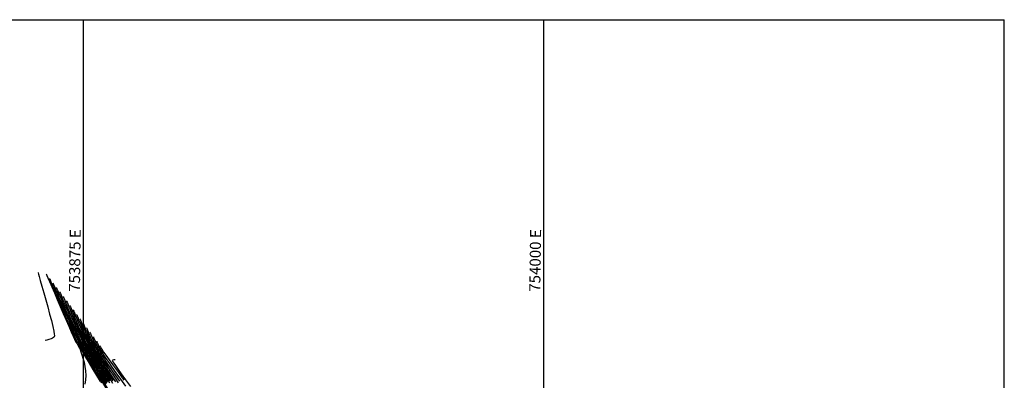
# Model space of a CAD drawing. Units: metres. Extents: x 752907 to 756679, y 8563750 to 8565977.
# Drawn here: x 753858 to 754125, y 8564402 to 8564500 of the extents above; entities that cross this region are included whole.
import ezdxf

# ---------------------------------------------------------------- set-up
doc = ezdxf.new("R2010")
doc.units = ezdxf.units.M
doc.header["$LTSCALE"] = 12.7
doc.header["$MEASUREMENT"] = 0
for name, color, linetype in [('CONT-MJR', 30, 'Continuous'), ('CONT-MNR', 124, 'Continuous'), ('COORD_LIN', 8, 'Continuous'), ('COORD_TXT', 7, 'Continuous')]:
    doc.layers.add(name, color=color, linetype=linetype)
doc.styles.add('L60', font='simplex', dxfattribs={"height": 3})

msp = doc.modelspace()

# ---------------------------------------------------------------- linework, layer by layer
at = {"layer": 'CONT-MJR', "flags": 128}
for points, elevation in [([(753865.77, 8564429.82), (753865.83, 8564429.69), (753865.95, 8564429.41), (753866.15, 8564428.93), (753866.47, 8564428.17), (753866.93, 8564427.06), (753867.45, 8564425.81), (753868.01, 8564424.44), (753868.62, 8564422.99), (753869.26, 8564421.47), (753869.92, 8564419.92), (753870.59, 8564418.38), (753871.26, 8564416.86), (753871.93, 8564415.4), (753872.57, 8564414.03), (753873.18, 8564412.78), (753873.85, 8564411.5), (753874.64, 8564410.06), (753875.53, 8564408.49), (753876.49, 8564406.84), (753877.48, 8564405.15), (753878.49, 8564403.46), (753879.47, 8564401.82)], 1095), ([(753870.34, 8564423.73), (753870.4, 8564423.61), (753870.51, 8564423.35), (753870.69, 8564422.92), (753870.95, 8564422.28), (753871.32, 8564421.37), (753871.73, 8564420.37), (753872.17, 8564419.3), (753872.65, 8564418.17), (753873.15, 8564416.99), (753873.67, 8564415.79), (753874.22, 8564414.58), (753874.78, 8564413.38), (753875.35, 8564412.21), (753875.89, 8564411.18), (753876.57, 8564409.91), (753877.37, 8564408.44), (753878.27, 8564406.83), (753879.24, 8564405.1), (753880.26, 8564403.3), (753881.31, 8564401.48)], 1100), ([(753874.91, 8564417.64), (753874.96, 8564417.54), (753875.05, 8564417.33), (753875.19, 8564416.99), (753875.38, 8564416.51), (753875.65, 8564415.84), (753875.95, 8564415.11), (753876.28, 8564414.33), (753876.65, 8564413.49), (753877.06, 8564412.59), (753877.52, 8564411.64), (753877.94, 8564410.82), (753878.42, 8564409.9), (753878.95, 8564408.91), (753879.53, 8564407.86), (753880.15, 8564406.75), (753880.81, 8564405.6), (753881.5, 8564404.43), (753882.22, 8564403.24), (753882.96, 8564402.04)], 1105), ([(753879.48, 8564411.55), (753879.49, 8564411.53), (753879.51, 8564411.48), (753879.55, 8564411.4), (753879.6, 8564411.27), (753879.69, 8564411.07), (753879.81, 8564410.84), (753879.98, 8564410.55), (753880.19, 8564410.21), (753880.43, 8564409.86), (753881.04, 8564409.02), (753881.94, 8564407.76), (753883.1, 8564406.15), (753884.45, 8564404.26), (753885.95, 8564402.18)], 1110)]:
    msp.add_lwpolyline(points, dxfattribs=dict(at, elevation=elevation))
at = {"layer": 'CONT-MNR', "flags": 128}
for points, elevation in [([(753862.66, 8564431.47), (753862.7, 8564431.33), (753862.79, 8564430.98), (753862.96, 8564430.35), (753863.25, 8564429.3), (753863.69, 8564427.72), (753864.19, 8564425.94), (753864.73, 8564424.03), (753865.27, 8564422.08), (753865.78, 8564420.16), (753866.25, 8564418.37), (753866.63, 8564416.79), (753866.92, 8564415.49), (753867.05, 8564414.72), (753867.08, 8564414.33), (753867.07, 8564414.16), (753867.06, 8564414.11), (753867, 8564414.01), (753866.87, 8564413.84), (753866.61, 8564413.63), (753866.18, 8564413.42), (753865.59, 8564413.24), (753865.03, 8564413.1), (753864.6, 8564412.97)], 1093), ([(753864.86, 8564431.03), (753864.92, 8564430.9), (753865.06, 8564430.58), (753865.31, 8564430), (753865.73, 8564429.03), (753866.35, 8564427.58), (753867.07, 8564425.91), (753867.86, 8564424.11), (753868.67, 8564422.23), (753869.48, 8564420.35), (753870.27, 8564418.53), (753871, 8564416.85), (753871.64, 8564415.38), (753872.16, 8564414.19), (753872.54, 8564413.33), (753872.75, 8564412.9), (753873, 8564412.44), (753873.24, 8564412.08), (753873.46, 8564411.76), (753873.67, 8564411.4), (753873.88, 8564410.93), (753874.04, 8564410.51), (753874.27, 8564409.89), (753874.55, 8564409.1), (753874.84, 8564408.16), (753875.12, 8564407.11), (753875.37, 8564405.97), (753875.54, 8564404.77), (753875.62, 8564403.53), (753875.57, 8564402.28), (753875.38, 8564401.12)], 1094), ([(753866.69, 8564428.6), (753866.75, 8564428.47), (753866.87, 8564428.17), (753867.08, 8564427.67), (753867.41, 8564426.88), (753867.89, 8564425.73), (753868.42, 8564424.44), (753869.01, 8564423.03), (753869.63, 8564421.54), (753870.29, 8564420), (753870.96, 8564418.44), (753871.64, 8564416.89), (753872.31, 8564415.39), (753872.98, 8564413.97), (753873.61, 8564412.67), (753874.21, 8564411.53), (753875.03, 8564410.02), (753876.05, 8564408.2), (753877.22, 8564406.12), (753878.51, 8564403.86), (753879.88, 8564401.47)], 1096), ([(753867.6, 8564427.38), (753867.66, 8564427.25), (753867.78, 8564426.98), (753867.98, 8564426.5), (753868.28, 8564425.76), (753868.72, 8564424.7), (753869.21, 8564423.51), (753869.75, 8564422.21), (753870.32, 8564420.84), (753870.93, 8564419.42), (753871.55, 8564417.98), (753872.18, 8564416.54), (753872.81, 8564415.14), (753873.44, 8564413.8), (753874.05, 8564412.55), (753874.61, 8564411.48), (753875.37, 8564410.07), (753876.3, 8564408.4), (753877.37, 8564406.5), (753878.54, 8564404.44), (753879.79, 8564402.26), (753881.08, 8564400.02)], 1097), ([(753868.52, 8564426.16), (753868.57, 8564426.03), (753868.7, 8564425.74), (753868.91, 8564425.24), (753869.22, 8564424.48), (753869.67, 8564423.38), (753870.18, 8564422.16), (753870.73, 8564420.83), (753871.31, 8564419.44), (753871.93, 8564418), (753872.56, 8564416.55), (753873.2, 8564415.12), (753873.85, 8564413.74), (753874.48, 8564412.44), (753875.05, 8564411.35), (753875.81, 8564409.94), (753876.74, 8564408.27), (753877.79, 8564406.4), (753878.94, 8564404.37), (753880.15, 8564402.25), (753881.4, 8564400.09)], 1098), ([(753869.43, 8564424.95), (753869.48, 8564424.82), (753869.6, 8564424.54), (753869.8, 8564424.08), (753870.09, 8564423.38), (753870.5, 8564422.38), (753870.95, 8564421.27), (753871.45, 8564420.07), (753871.98, 8564418.8), (753872.54, 8564417.5), (753873.12, 8564416.17), (753873.71, 8564414.85), (753874.31, 8564413.56), (753874.92, 8564412.33), (753875.45, 8564411.3), (753876.14, 8564410.01), (753876.97, 8564408.51), (753877.91, 8564406.83), (753878.93, 8564405.03), (753880, 8564403.14), (753881.11, 8564401.21)], 1099), ([(753871.26, 8564422.51), (753871.31, 8564422.39), (753871.43, 8564422.12), (753871.61, 8564421.68), (753871.88, 8564421.02), (753872.25, 8564420.11), (753872.66, 8564419.11), (753873.1, 8564418.04), (753873.58, 8564416.9), (753874.09, 8564415.73), (753874.63, 8564414.52), (753875.19, 8564413.31), (753875.78, 8564412.1), (753876.32, 8564411.05), (753876.99, 8564409.8), (753877.77, 8564408.37), (753878.64, 8564406.81), (753879.57, 8564405.16), (753880.54, 8564403.46), (753881.53, 8564401.74)], 1101), ([(753872.17, 8564421.29), (753872.22, 8564421.18), (753872.33, 8564420.93), (753872.5, 8564420.52), (753872.73, 8564419.94), (753873.06, 8564419.14), (753873.41, 8564418.27), (753873.8, 8564417.33), (753874.22, 8564416.34), (753874.66, 8564415.3), (753875.15, 8564414.22), (753875.67, 8564413.11), (753876.22, 8564411.98), (753876.71, 8564411.02), (753877.31, 8564409.9), (753877.98, 8564408.66), (753878.72, 8564407.31), (753879.52, 8564405.89), (753880.35, 8564404.42), (753881.2, 8564402.94), (753882.05, 8564401.47)], 1102), ([(753873.09, 8564420.08), (753873.14, 8564419.95), (753873.25, 8564419.7), (753873.41, 8564419.29), (753873.65, 8564418.71), (753873.97, 8564417.93), (753874.31, 8564417.07), (753874.69, 8564416.15), (753875.11, 8564415.17), (753875.58, 8564414.13), (753876.09, 8564413.03), (753876.65, 8564411.87), (753877.14, 8564410.92), (753877.71, 8564409.84), (753878.34, 8564408.67), (753879.02, 8564407.42), (753879.75, 8564406.11), (753880.52, 8564404.77), (753881.3, 8564403.41), (753882.09, 8564402.05)], 1103), ([(753874, 8564418.86), (753874.05, 8564418.74), (753874.16, 8564418.49), (753874.32, 8564418.09), (753874.55, 8564417.52), (753874.87, 8564416.73), (753875.22, 8564415.87), (753875.61, 8564414.94), (753876.05, 8564413.94), (753876.54, 8564412.88), (753877.09, 8564411.76), (753877.54, 8564410.86), (753878.06, 8564409.87), (753878.64, 8564408.79), (753879.27, 8564407.64), (753879.94, 8564406.44), (753880.65, 8564405.2), (753881.38, 8564403.94), (753882.13, 8564402.67), (753882.9, 8564401.41)], 1104), ([(753875.83, 8564416.42), (753875.87, 8564416.33), (753875.95, 8564416.13), (753876.08, 8564415.81), (753876.27, 8564415.35), (753876.53, 8564414.71), (753876.82, 8564414), (753877.15, 8564413.23), (753877.53, 8564412.41), (753877.96, 8564411.53), (753878.29, 8564410.86), (753878.67, 8564410.14), (753879.08, 8564409.37), (753879.53, 8564408.54), (753880.02, 8564407.67), (753880.54, 8564406.75), (753881.1, 8564405.79), (753881.7, 8564404.8), (753882.34, 8564403.77), (753883.01, 8564402.72), (753883.63, 8564401.78)], 1106), ([(753876.74, 8564415.21), (753876.78, 8564415.12), (753876.85, 8564414.94), (753876.97, 8564414.65), (753877.15, 8564414.21), (753877.39, 8564413.61), (753877.68, 8564412.94), (753878.01, 8564412.21), (753878.39, 8564411.41), (753878.68, 8564410.85), (753879, 8564410.23), (753879.35, 8564409.57), (753879.74, 8564408.86), (753880.16, 8564408.1), (753880.63, 8564407.3), (753881.14, 8564406.44), (753881.7, 8564405.54), (753882.31, 8564404.59), (753882.82, 8564403.81), (753883.54, 8564402.77), (753884.43, 8564401.5)], 1107), ([(753877.66, 8564413.99), (753877.68, 8564413.93), (753877.74, 8564413.8), (753877.82, 8564413.59), (753877.94, 8564413.28), (753878.12, 8564412.86), (753878.32, 8564412.38), (753878.55, 8564411.86), (753878.82, 8564411.3), (753879.09, 8564410.78), (753879.39, 8564410.2), (753879.74, 8564409.56), (753880.13, 8564408.87), (753880.57, 8564408.13), (753881.05, 8564407.32), (753881.6, 8564406.46), (753882.04, 8564405.81), (753882.74, 8564404.8), (753883.68, 8564403.48), (753884.79, 8564401.92)], 1108), ([(753878.57, 8564412.77), (753878.59, 8564412.72), (753878.64, 8564412.6), (753878.72, 8564412.4), (753878.84, 8564412.1), (753879.03, 8564411.67), (753879.26, 8564411.19), (753879.44, 8564410.82), (753879.66, 8564410.42), (753879.91, 8564409.96), (753880.2, 8564409.47), (753880.52, 8564408.92), (753880.9, 8564408.33), (753881.22, 8564407.87), (753881.84, 8564406.99), (753882.71, 8564405.76), (753883.79, 8564404.25), (753885.03, 8564402.52), (753886.39, 8564400.62)], 1109), ([(753883.6, 8564407.81), (753883.56, 8564407.8), (753883.46, 8564407.78), (753883.26, 8564407.74), (753882.99, 8564407.68), (753882.79, 8564407.52), (753882.96, 8564407.23), (753883.46, 8564406.5), (753884.23, 8564405.39), (753885.24, 8564403.98), (753886.43, 8564402.32), (753887.76, 8564400.48)], 1111)]:
    msp.add_lwpolyline(points, dxfattribs=dict(at, elevation=elevation))
at = {"layer": 'COORD_LIN'}
for p, q in [((753625, 8564500), (754125, 8564500)), ((753875, 8563750), (753875, 8564500)), ((754000, 8563750), (754000, 8564500)), ((754125, 8563750), (754125, 8564500))]:
    msp.add_line(p, q, dxfattribs=at)

# ---------------------------------------------------------------- texts
at = {"layer": 'COORD_TXT', "style": 'L60'}
for s, p in [('753875 E', (753874, 8564426.19)), ('754000 E', (753999, 8564426.19))]:
    msp.add_text(s, height=3, rotation=89.143, dxfattribs=at).set_placement(p)

doc.saveas('drawing.dxf')
